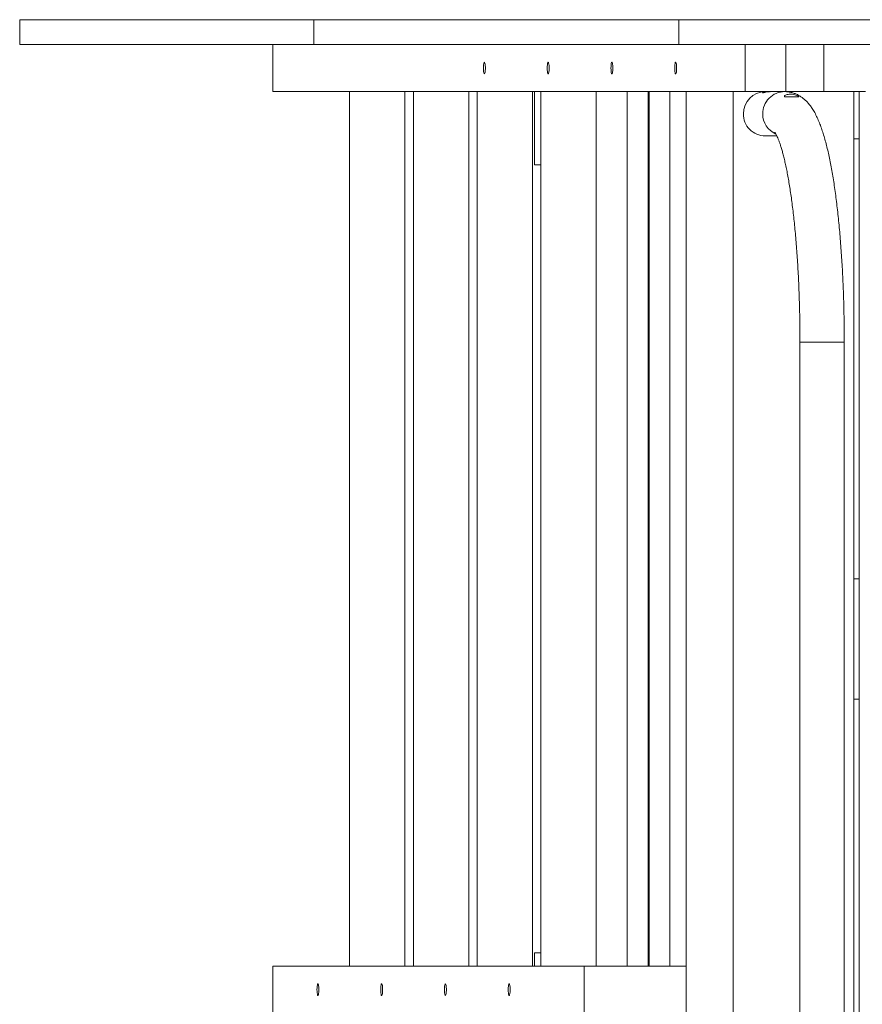
# Model space of a CAD drawing. Units: millimetres. Extents: x 108.2 to 179.6, y 84.6 to 128.9.
# Drawn here: x 121.4 to 127.5, y 106.8 to 113.9 of the extents above; entities that cross this region are included whole.
import ezdxf

# ---------------------------------------------------------------- set-up
doc = ezdxf.new("R2010")
doc.units = ezdxf.units.MM

msp = doc.modelspace()

# ---------------------------------------------------------------- linework, layer by layer
at = {"color": 7, "linetype": 'Continuous', "lineweight": 15}
for p, q in [((123.5176, 113.9413), (121.3932, 113.9413)), ((123.5176, 113.9413), (123.5176, 113.7613)), ((123.5176, 113.9413), (126.1557, 113.9413)), ((126.1557, 113.9413), (126.1557, 113.7613)), ((126.1557, 113.9413), (135.0734, 113.9413)), ((123.5176, 113.7613), (121.3932, 113.7613)), ((123.2216, 113.4213), (123.2216, 113.7613)), ((123.5176, 113.7613), (126.1557, 113.7613)), ((126.1557, 113.7613), (135.0734, 113.7613)), ((126.6344, 113.4213), (126.6344, 113.7613)), ((126.9303, 113.7613), (126.9303, 113.4213)), ((127.2041, 113.4213), (127.2041, 113.7613)), ((126.6344, 113.4213), (123.2216, 113.4213)), ((125.1133, 113.4213), (125.1133, 112.8913)), ((125.7829, 107.1013), (125.7829, 113.4213)), ((125.934, 113.4213), (125.934, 107.1013)), ((125.941, 107.1013), (125.941, 113.4213)), ((126.092, 113.4213), (126.092, 107.1013)), ((126.21, 113.4213), (126.21, 100.1013)), ((126.55, 113.4213), (126.55, 100.1013)), ((126.55, 113.4213), (126.55, 100.1013)), ((126.9303, 113.4213), (126.6344, 113.4213)), ((127.2041, 113.4213), (126.9303, 113.4213)), ((127.5041, 113.4213), (127.2041, 113.4213)), ((127.42, 100.1013), (127.42, 113.4213)), ((127.46, 113.4213), (127.46, 100.1013)), ((127.46, 113.0813), (127.42, 113.0813)), ((125.1593, 112.8913), (125.1133, 112.8913)), ((127.0338, 111.6113), (127.0316, 111.6113)), ((127.3516, 111.6113), (127.0338, 111.6113)), ((127.42, 109.9013), (127.46, 109.9013)), ((127.46, 109.0313), (127.42, 109.0313)), ((125.1593, 107.1963), (125.1133, 107.1963)), ((125.1133, 107.1963), (125.1133, 107.1013)), ((123.2216, 106.7613), (123.2216, 107.1013)), ((125.4731, 107.1013), (123.2216, 107.1013)), ((125.4731, 106.7613), (125.4731, 107.1013)), ((126.21, 107.1013), (125.4731, 107.1013)), ((126.21, 106.7613), (126.21, 107.1013))]:
    msp.add_line(p, q, dxfattribs=at)
at = {"color": 7, "linetype": 'Continuous', "lineweight": 15, "flags": 128}
for points in [[(124.7445, 113.5913), (124.7448, 113.5788), (124.7457, 113.5674), (124.7471, 113.5581), (124.7489, 113.5517), (124.751, 113.5489), (124.753, 113.5499), (124.755, 113.5545), (124.7566, 113.5624), (124.7578, 113.5729), (124.7584, 113.585), (124.7584, 113.5976), (124.7578, 113.6097), (124.7566, 113.6202), (124.755, 113.6281), (124.753, 113.6327), (124.751, 113.6337), (124.7489, 113.6309), (124.7471, 113.6245), (124.7457, 113.6152), (124.7448, 113.6038), (124.7445, 113.5913)], [(125.2051, 113.5913), (125.2054, 113.5788), (125.2063, 113.5674), (125.2078, 113.5581), (125.2096, 113.5517), (125.2116, 113.5489), (125.2137, 113.5499), (125.2156, 113.5545), (125.2172, 113.5624), (125.2184, 113.5729), (125.219, 113.585), (125.219, 113.5976), (125.2184, 113.6097), (125.2172, 113.6202), (125.2156, 113.6281), (125.2137, 113.6327), (125.2116, 113.6337), (125.2096, 113.6309), (125.2078, 113.6245), (125.2063, 113.6152), (125.2054, 113.6038), (125.2051, 113.5913)], [(125.6657, 113.5913), (125.6661, 113.5788), (125.667, 113.5674), (125.6684, 113.5581), (125.6702, 113.5517), (125.6722, 113.5489), (125.6743, 113.5499), (125.6762, 113.5545), (125.6779, 113.5624), (125.679, 113.5729), (125.6796, 113.585), (125.6796, 113.5976), (125.679, 113.6097), (125.6779, 113.6202), (125.6762, 113.6281), (125.6743, 113.6327), (125.6722, 113.6337), (125.6702, 113.6309), (125.6684, 113.6245), (125.667, 113.6152), (125.6661, 113.6038), (125.6657, 113.5913)], [(126.1264, 113.5913), (126.1267, 113.5788), (126.1276, 113.5674), (126.129, 113.5581), (126.1308, 113.5517), (126.1328, 113.5489), (126.1349, 113.5499), (126.1369, 113.5545), (126.1385, 113.5624), (126.1397, 113.5729), (126.1403, 113.585), (126.1403, 113.5976), (126.1397, 113.6097), (126.1385, 113.6202), (126.1369, 113.6281), (126.1349, 113.6327), (126.1328, 113.6337), (126.1308, 113.6309), (126.129, 113.6245), (126.1276, 113.6152), (126.1267, 113.6038), (126.1264, 113.5913)], [(123.5414, 106.9313), (123.5417, 106.9188), (123.5426, 106.9074), (123.544, 106.8981), (123.5458, 106.8917), (123.5478, 106.8889), (123.5499, 106.8899), (123.5519, 106.8945), (123.5535, 106.9024), (123.5547, 106.9129), (123.5553, 106.925), (123.5553, 106.9376), (123.5547, 106.9497), (123.5535, 106.9602), (123.5519, 106.9681), (123.5499, 106.9727), (123.5478, 106.9737), (123.5458, 106.9709), (123.544, 106.9645), (123.5426, 106.9552), (123.5417, 106.9438), (123.5414, 106.9313)], [(124.002, 106.9313), (124.0023, 106.9188), (124.0032, 106.9074), (124.0046, 106.8981), (124.0064, 106.8917), (124.0085, 106.8889), (124.0105, 106.8899), (124.0125, 106.8945), (124.0141, 106.9024), (124.0153, 106.9129), (124.0159, 106.925), (124.0159, 106.9376), (124.0153, 106.9497), (124.0141, 106.9602), (124.0125, 106.9681), (124.0105, 106.9727), (124.0085, 106.9737), (124.0064, 106.9709), (124.0046, 106.9645), (124.0032, 106.9552), (124.0023, 106.9438), (124.002, 106.9313)], [(124.4626, 106.9313), (124.4629, 106.9188), (124.4638, 106.9074), (124.4652, 106.8981), (124.467, 106.8917), (124.4691, 106.8889), (124.4712, 106.8899), (124.4731, 106.8945), (124.4747, 106.9024), (124.4759, 106.9129), (124.4765, 106.925), (124.4765, 106.9376), (124.4759, 106.9497), (124.4747, 106.9602), (124.4731, 106.9681), (124.4712, 106.9727), (124.4691, 106.9737), (124.467, 106.9709), (124.4652, 106.9645), (124.4638, 106.9552), (124.4629, 106.9438), (124.4626, 106.9313)], [(124.9232, 106.9313), (124.9235, 106.9188), (124.9244, 106.9074), (124.9259, 106.8981), (124.9277, 106.8917), (124.9297, 106.8889), (124.9318, 106.8899), (124.9337, 106.8945), (124.9353, 106.9024), (124.9365, 106.9129), (124.9371, 106.925), (124.9371, 106.9376), (124.9365, 106.9497), (124.9353, 106.9602), (124.9337, 106.9681), (124.9318, 106.9727), (124.9297, 106.9737), (124.9277, 106.9709), (124.9259, 106.9645), (124.9244, 106.9552), (124.9235, 106.9438), (124.9232, 106.9313)]]:
    msp.add_lwpolyline(points, dxfattribs=at)
at = {"color": 7, "linetype": 'Continuous', "lineweight": 15}
for centre, radius, start, end in [((126.7815, 113.2623), 0.159, 90.41527, 180.37085), ((126.9213, 113.2623), 0.159, 90.09628, 180.37222), ((126.7813, 113.2601), 0.1588, 179.55129, 269.66259), ((126.9224, 113.2607), 0.16, 179.80122, 246.10973)]:
    msp.add_arc(centre, radius, start, end, dxfattribs=at)
for points in [[(121.3932, 113.9413), (121.3932, 113.7613)], [(123.7774, 113.4213), (123.7774, 107.1013)], [(124.1774, 107.1013), (124.1774, 113.4213)], [(124.238, 113.4213), (124.238, 107.1013)], [(124.638, 107.1013), (124.638, 113.4213)], [(124.6986, 113.4213), (124.6986, 107.1013)], [(125.0986, 107.1013), (125.0986, 113.4213)], [(125.1593, 113.4213), (125.1593, 107.1013)], [(125.5593, 107.1013), (125.5593, 113.4213)], [(126.7804, 113.1013), (126.8647, 113.1013)], [(127.0316, 111.6113), (127.0316, 101.9113)], [(127.3516, 101.9113), (127.3516, 111.6113)]]:
    msp.add_open_spline(points, degree=1, dxfattribs=at)
for points, knots in [([(126.8218, 113.4211), (126.8203, 113.4212), (126.8133, 113.4214), (126.8001, 113.42), (126.7843, 113.4174), (126.7711, 113.4143), (126.7626, 113.4123), (126.7598, 113.4124), (126.7627, 113.4143), (126.7709, 113.4173), (126.7839, 113.4201), (126.7989, 113.4216), (126.8089, 113.4211), (126.813, 113.4209)], [0, 0, 0, 0, 0.027438, 0.124273, 0.222395, 0.325002, 0.428925, 0.528276, 0.624398, 0.723527, 0.827235, 0.930171, 1, 1, 1, 1]), ([(127.0015, 113.3963), (126.9965, 113.3978), (126.9865, 113.4008), (126.9689, 113.4031), (126.9522, 113.4028), (126.9379, 113.4001), (126.9265, 113.3957), (126.9193, 113.3905), (126.9179, 113.3859), (126.9228, 113.3834), (126.933, 113.3829), (126.9471, 113.3835), (126.964, 113.3844), (126.9819, 113.3848), (126.9986, 113.3843), (127.0122, 113.3833), (127.0212, 113.3828), (127.0246, 113.3838), (127.0223, 113.3866), (127.0148, 113.3911), (127.006, 113.3945), (127.0015, 113.3963)], [0, 0, 0, 0, 0.053111, 0.106372, 0.156223, 0.204254, 0.25475, 0.309739, 0.367037, 0.421804, 0.473263, 0.524504, 0.577108, 0.630159, 0.682796, 0.735491, 0.788576, 0.840953, 0.891995, 0.943801, 1, 1, 1, 1]), ([(127.3516, 111.6113), (127.3516, 111.6242), (127.3516, 111.6615), (127.3511, 111.7232), (127.35, 111.7963), (127.3485, 111.869), (127.3463, 111.9413), (127.3437, 112.013), (127.3405, 112.084), (127.3369, 112.1541), (127.3327, 112.2233), (127.328, 112.2914), (127.3229, 112.3584), (127.3172, 112.424), (127.3111, 112.4882), (127.3044, 112.5509), (127.2974, 112.6119), (127.2898, 112.6713), (127.2818, 112.7289), (127.2733, 112.7846), (127.2643, 112.8384), (127.2549, 112.8903), (127.245, 112.9401), (127.2345, 112.9878), (127.2235, 113.0336), (127.2119, 113.0773), (127.1996, 113.1191), (127.1864, 113.1591), (127.1721, 113.1974), (127.1562, 113.2344), (127.1392, 113.2684), (127.1214, 113.2982), (127.1037, 113.3231), (127.0859, 113.3442), (127.0677, 113.3623), (127.0487, 113.3779), (127.0288, 113.3912), (127.0077, 113.4024), (126.9848, 113.4114), (126.9601, 113.4179), (126.938, 113.4209), (126.9248, 113.4212), (126.9202, 113.4213)], [0, 0, 0, 0, 0.014251, 0.04133, 0.068411, 0.095497, 0.122589, 0.14969, 0.176802, 0.203929, 0.231074, 0.25824, 0.285432, 0.312654, 0.339912, 0.367213, 0.394564, 0.421976, 0.44946, 0.47703, 0.504703, 0.532506, 0.560465, 0.588621, 0.617026, 0.64575, 0.67489, 0.704579, 0.735003, 0.766394, 0.798937, 0.827605, 0.852516, 0.874294, 0.893774, 0.911595, 0.928235, 0.944055, 0.959322, 0.975761, 0.991702, 1, 1, 1, 1]), ([(126.8501, 113.1274), (126.85, 113.1274), (126.8499, 113.1276), (126.8517, 113.1253), (126.8548, 113.1204), (126.8593, 113.1124), (126.8648, 113.1014), (126.8712, 113.0872), (126.8783, 113.0695), (126.8859, 113.0485), (126.8939, 113.0241), (126.9022, 112.9964), (126.9106, 112.9654), (126.9191, 112.9312), (126.9276, 112.894), (126.9359, 112.8538), (126.9442, 112.8108), (126.9522, 112.7651), (126.96, 112.7168), (126.9675, 112.6661), (126.9747, 112.6131), (126.9815, 112.558), (126.988, 112.5007), (126.9941, 112.4416), (126.9998, 112.3808), (127.0051, 112.3182), (127.0099, 112.2542), (127.0142, 112.1889), (127.0181, 112.1223), (127.0216, 112.0547), (127.0245, 111.9861), (127.027, 111.9168), (127.0289, 111.8468), (127.0303, 111.7763), (127.0313, 111.7055), (127.0316, 111.6504), (127.0316, 111.619), (127.0316, 111.6113)], [0, 0, 0, 0, 0.01025, 0.031267, 0.053333, 0.076517, 0.100825, 0.12621, 0.152587, 0.179853, 0.207893, 0.236595, 0.265857, 0.295586, 0.325706, 0.356147, 0.386857, 0.417789, 0.448905, 0.480177, 0.511576, 0.543085, 0.574685, 0.606363, 0.638106, 0.669904, 0.701749, 0.733635, 0.765554, 0.797501, 0.829472, 0.861462, 0.893469, 0.925487, 0.957514, 0.989548, 1, 1, 1, 1])]:
    msp.add_open_spline(points, degree=3, knots=knots, dxfattribs=at)

doc.saveas('drawing.dxf')
